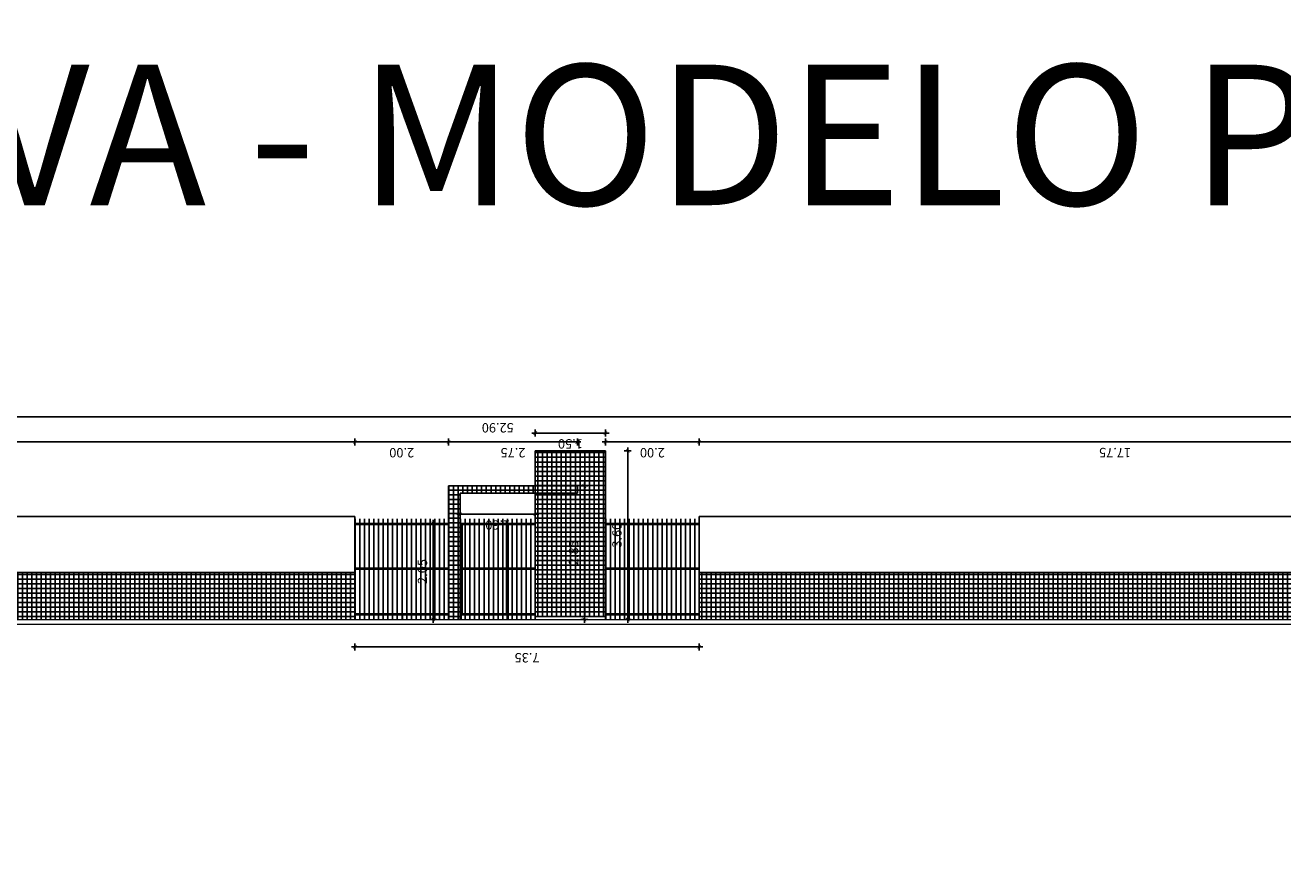
# Model space of a CAD drawing. Units: millimetres. Extents: x 0 to 1454, y 189 to 877.
# Drawn here: x 1325 to 1352, y 859 to 877 of the extents above; entities that cross this region are included whole.
import ezdxf

# ---------------------------------------------------------------- set-up
doc = ezdxf.new("R2010")
doc.units = ezdxf.units.MM
for name, color, linetype in [('COTA', 1, 'Continuous'), ('Grade de ferro', 97, 'Continuous'), ('Indicação', 7, 'Continuous'), ('Muro', 2, 'Continuous'), ('Porta', 3, 'Continuous'), ('Prancha', 7, 'Continuous')]:
    doc.layers.add(name, color=color, linetype=linetype)
doc.layers.add('PISO', color=9, linetype='Continuous', lineweight=15)
doc.styles.add('Century Gothic', font='GOTHIC.TTF')
doc.styles.add('Títulos', font='arial.ttf', dxfattribs={"height": 0.5})
doc.dimstyles.new('Cota 1-100', dxfattribs={"dimscale": 100, "dimtxt": 0.002, "dimasz": 0.00075, "dimexe": 0.00075, "dimexo": 0.00075, "dimgap": 0.001, "dimtad": 1, "dimzin": 4, "dimdsep": 46, "dimtxsty": 'Century Gothic', "dimblk": 'PU-Tick', "dimcen": 0.001, "dimdle": 0.00075, "dimse1": 1, "dimse2": 1, "dimclrd": 256, "dimclre": 256, "dimclrt": 256, "dimadec": 0, "dimazin": 0, "dimtfac": 1, "dimtix": 1, "dimtmove": 0, "dimatfit": 3, "dimldrblk": 'DOT', "dimfxl": 1, "dimarcsym": 0})
pattern_1 = [(90, (1535.14167, 947.63987), (-0.1, -4e-17), []), (180, (1535.14167, 947.63987), (3e-17, -0.1), [])]
pattern_2 = [(90, (1534.09229, 951.60883), (-0.1, -4e-17), [])]
pattern_3 = [(90, (1531.84229, 951.60883), (-0.1, -4e-17), [])]
pattern_4 = [(90, (1537.19229, 951.60883), (-0.1, -4e-17), [])]

# ---------------------------------------------------------------- blocks, each defined once
blk = doc.blocks.new('PU-Tick')
for p, q in [((1, 0), (-1, 0)), ((0, -1), (0, 1))]:
    blk.add_line(p, q)
at = {"color": 0, "linetype": 'ByBlock', "const_width": 0.15}
blk.add_lwpolyline([(-0.5, -0.5), (0.5, 0.5)], dxfattribs=at)
blk = doc.blocks.new('*D376')
at = {"layer": 'COTA', "lineweight": -2, "transparency": 16777216}
blk.add_line((1334.461, 867.669), (1332.611, 867.669), dxfattribs=at)
at = {"layer": 'Defpoints', "color": 0, "transparency": 16777216}
for p in [(1332.536, 867.669), (1332.536, 867.301), (1334.536, 867.301), (1323.172, 848.855), (1323.874, 848.855), (1323.874, 844.465)]:
    blk.add_point(p, dxfattribs=at)
at = {"layer": 'Prancha', "lineweight": -2, "transparency": 16777216}
blk.add_line((1323.172, 844.54), (1323.172, 848.78), dxfattribs=at)
at = {"layer": 'COTA', "lineweight": -2, "transparency": 16777216, "xscale": 0.075, "yscale": 0.075, "zscale": 0.075, "rotation": 180}
blk.add_blockref('PU-Tick', (1332.536, 867.669), dxfattribs=at)
at = {"layer": 'COTA', "lineweight": -2, "transparency": 16777216, "xscale": 0.075, "yscale": 0.075, "zscale": 0.075}
blk.add_blockref('PU-Tick', (1334.536, 867.669), dxfattribs=at)
at = {"layer": 'Prancha', "lineweight": -2, "transparency": 16777216, "xscale": 0.075, "yscale": 0.075, "zscale": 0.075}
for p, rotation in [((1323.172, 848.855), 90), ((1323.172, 844.465), 270)]:
    blk.add_blockref('PU-Tick', p, dxfattribs=dict(at, rotation=rotation))
at = {"layer": 'COTA', "transparency": 16777216, "insert": (1333.536, 867.464), "char_height": 0.2, "attachment_point": 5, "rotation": 180, "style": 'Century Gothic'}
blk.add_mtext('2.00', dxfattribs=at)
at = {"layer": 'Prancha', "transparency": 16777216, "insert": (1322.967, 846.66), "char_height": 0.2, "attachment_point": 5, "rotation": 90, "style": 'Century Gothic'}
blk.add_mtext('4.39', dxfattribs=at)
blk = doc.blocks.new('_DOT')
at = {"color": 0, "linetype": 'ByBlock'}
blk.add_line((-0.5, 0), (-1, 0), dxfattribs=at)
at = {"color": 0, "linetype": 'ByBlock', "const_width": 0.5}
blk.add_lwpolyline([(-0.25, 0, 1), (0.25, 0, 1)], format="xyb", close=True, dxfattribs=at)
blk = doc.blocks.new('*D375')
at = {"layer": 'COTA', "lineweight": -2, "transparency": 16777216}
blk.add_line((1309.211, 867.669), (1332.461, 867.669), dxfattribs=at)
at = {"layer": 'Defpoints', "color": 0, "transparency": 16777216}
for p in [(1332.536, 867.669), (1309.136, 867.301), (1332.536, 867.301)]:
    blk.add_point(p, dxfattribs=at)
at = {"layer": 'COTA', "lineweight": -2, "transparency": 16777216, "xscale": 0.075, "yscale": 0.075, "zscale": 0.075, "rotation": 180}
blk.add_blockref('PU-Tick', (1309.136, 867.669), dxfattribs=at)
at = {"layer": 'COTA', "lineweight": -2, "transparency": 16777216, "xscale": 0.075, "yscale": 0.075, "zscale": 0.075}
blk.add_blockref('PU-Tick', (1332.536, 867.669), dxfattribs=at)
at = {"layer": 'COTA', "transparency": 16777216, "insert": (1320.836, 867.464), "char_height": 0.2, "attachment_point": 5, "rotation": 180, "style": 'Century Gothic'}
blk.add_mtext('23.40', dxfattribs=at)
blk = doc.blocks.new('*D377')
at = {"layer": 'COTA', "lineweight": -2, "transparency": 16777216}
blk.add_line((1337.211, 867.669), (1334.611, 867.669), dxfattribs=at)
at = {"layer": 'Defpoints', "color": 0, "transparency": 16777216}
for p in [(1334.536, 867.669), (1334.536, 867.451), (1337.286, 867.451)]:
    blk.add_point(p, dxfattribs=at)
at = {"layer": 'COTA', "lineweight": -2, "transparency": 16777216, "xscale": 0.075, "yscale": 0.075, "zscale": 0.075, "rotation": 180}
blk.add_blockref('PU-Tick', (1334.536, 867.669), dxfattribs=at)
at = {"layer": 'COTA', "lineweight": -2, "transparency": 16777216, "xscale": 0.075, "yscale": 0.075, "zscale": 0.075}
blk.add_blockref('PU-Tick', (1337.286, 867.669), dxfattribs=at)
at = {"layer": 'COTA', "transparency": 16777216, "insert": (1335.911, 867.464), "char_height": 0.2, "attachment_point": 5, "rotation": 180, "style": 'Century Gothic'}
blk.add_mtext('2.75', dxfattribs=at)
blk = doc.blocks.new('*D378')
at = {"layer": 'COTA', "lineweight": -2, "transparency": 16777216}
blk.add_line((1337.811, 867.858), (1336.461, 867.858), dxfattribs=at)
at = {"layer": 'Defpoints', "color": 0, "transparency": 16777216}
for p in [(1336.386, 867.858), (1336.386, 867.701), (1337.886, 867.701)]:
    blk.add_point(p, dxfattribs=at)
at = {"layer": 'COTA', "lineweight": -2, "transparency": 16777216, "xscale": 0.075, "yscale": 0.075, "zscale": 0.075, "rotation": 180}
blk.add_blockref('PU-Tick', (1336.386, 867.858), dxfattribs=at)
at = {"layer": 'COTA', "lineweight": -2, "transparency": 16777216, "xscale": 0.075, "yscale": 0.075, "zscale": 0.075}
blk.add_blockref('PU-Tick', (1337.886, 867.858), dxfattribs=at)
at = {"layer": 'COTA', "transparency": 16777216, "insert": (1337.136, 867.653), "char_height": 0.2, "attachment_point": 5, "rotation": 180, "style": 'Century Gothic'}
blk.add_mtext('1.50', dxfattribs=at)
blk = doc.blocks.new('*D379')
at = {"layer": 'COTA', "lineweight": -2, "transparency": 16777216}
blk.add_line((1339.811, 867.669), (1337.961, 867.669), dxfattribs=at)
at = {"layer": 'Defpoints', "color": 0, "transparency": 16777216}
for p in [(1337.886, 867.669), (1337.886, 867.501), (1339.886, 867.451)]:
    blk.add_point(p, dxfattribs=at)
at = {"layer": 'COTA', "lineweight": -2, "transparency": 16777216, "xscale": 0.075, "yscale": 0.075, "zscale": 0.075, "rotation": 180}
blk.add_blockref('PU-Tick', (1337.886, 867.669), dxfattribs=at)
at = {"layer": 'COTA', "lineweight": -2, "transparency": 16777216, "xscale": 0.075, "yscale": 0.075, "zscale": 0.075}
blk.add_blockref('PU-Tick', (1339.886, 867.669), dxfattribs=at)
at = {"layer": 'COTA', "transparency": 16777216, "insert": (1338.886, 867.464), "char_height": 0.2, "attachment_point": 5, "rotation": 180, "style": 'Century Gothic'}
blk.add_mtext('2.00', dxfattribs=at)
blk = doc.blocks.new('*D380')
at = {"layer": 'COTA', "lineweight": -2, "transparency": 16777216}
blk.add_line((1357.561, 867.669), (1339.961, 867.669), dxfattribs=at)
at = {"layer": 'Defpoints', "color": 0, "transparency": 16777216}
for p in [(1339.886, 867.669), (1339.886, 867.451), (1357.636, 867.451)]:
    blk.add_point(p, dxfattribs=at)
at = {"layer": 'COTA', "lineweight": -2, "transparency": 16777216, "xscale": 0.075, "yscale": 0.075, "zscale": 0.075, "rotation": 180}
blk.add_blockref('PU-Tick', (1339.886, 867.669), dxfattribs=at)
at = {"layer": 'COTA', "lineweight": -2, "transparency": 16777216, "xscale": 0.075, "yscale": 0.075, "zscale": 0.075}
blk.add_blockref('PU-Tick', (1357.636, 867.669), dxfattribs=at)
at = {"layer": 'COTA', "transparency": 16777216, "insert": (1348.761, 867.467), "char_height": 0.2, "attachment_point": 5, "rotation": 180, "style": 'Century Gothic'}
blk.add_mtext('17.75', dxfattribs=at)
blk = doc.blocks.new('*D383')
at = {"layer": 'COTA', "lineweight": -2, "transparency": 16777216}
blk.add_line((1361.961, 868.201), (1309.211, 868.201), dxfattribs=at)
at = {"layer": 'Defpoints', "color": 0, "transparency": 16777216}
for p in [(1309.136, 868.201), (1309.136, 867.451), (1362.036, 867.451)]:
    blk.add_point(p, dxfattribs=at)
at = {"layer": 'COTA', "lineweight": -2, "transparency": 16777216, "xscale": 0.075, "yscale": 0.075, "zscale": 0.075, "rotation": 180}
blk.add_blockref('PU-Tick', (1309.136, 868.201), dxfattribs=at)
at = {"layer": 'COTA', "lineweight": -2, "transparency": 16777216, "xscale": 0.075, "yscale": 0.075, "zscale": 0.075}
blk.add_blockref('PU-Tick', (1362.036, 868.201), dxfattribs=at)
at = {"layer": 'COTA', "transparency": 16777216, "insert": (1335.586, 867.996), "char_height": 0.2, "attachment_point": 5, "rotation": 180, "style": 'Century Gothic'}
blk.add_mtext('52.90', dxfattribs=at)
blk = doc.blocks.new('*D391')
at = {"layer": 'COTA', "lineweight": -2, "transparency": 16777216}
blk.add_line((1338.361, 867.403), (1338.361, 863.953), dxfattribs=at)
at = {"layer": 'Defpoints', "color": 0, "transparency": 16777216}
for p in [(1337.886, 867.478), (1337.886, 863.878), (1338.361, 863.878)]:
    blk.add_point(p, dxfattribs=at)
at = {"layer": 'COTA', "lineweight": -2, "transparency": 16777216, "xscale": 0.075, "yscale": 0.075, "zscale": 0.075}
for p, rotation in [((1338.361, 867.478), 90.00000000000001), ((1338.361, 863.878), 270)]:
    blk.add_blockref('PU-Tick', p, dxfattribs=dict(at, rotation=rotation))
at = {"layer": 'COTA', "transparency": 16777216, "insert": (1338.156, 865.678), "char_height": 0.2, "attachment_point": 5, "rotation": 90, "style": 'Century Gothic'}
blk.add_mtext('3.60', dxfattribs=at)
blk = doc.blocks.new('*D384')
at = {"layer": 'COTA', "lineweight": -2, "transparency": 16777216}
blk.add_line((1337.434, 866.653), (1337.434, 863.953), dxfattribs=at)
at = {"layer": 'Defpoints', "color": 0, "transparency": 16777216}
for p in [(1334.536, 866.728), (1334.806, 863.878), (1337.434, 863.878)]:
    blk.add_point(p, dxfattribs=at)
at = {"layer": 'COTA', "lineweight": -2, "transparency": 16777216, "xscale": 0.075, "yscale": 0.075, "zscale": 0.075}
for p, rotation in [((1337.434, 866.728), 90.00000000000001), ((1337.434, 863.878), 270)]:
    blk.add_blockref('PU-Tick', p, dxfattribs=dict(at, rotation=rotation))
at = {"layer": 'COTA', "transparency": 16777216, "insert": (1337.229, 865.303), "char_height": 0.2, "attachment_point": 5, "rotation": 90, "style": 'Century Gothic'}
blk.add_mtext('2.85', dxfattribs=at)
blk = doc.blocks.new('*D385')
at = {"layer": 'COTA', "lineweight": -2, "transparency": 16777216}
blk.add_line((1334.21, 865.853), (1334.21, 863.953), dxfattribs=at)
at = {"layer": 'Defpoints', "color": 0, "transparency": 16777216}
for p in [(1332.536, 865.928), (1332.536, 863.878), (1334.21, 863.878)]:
    blk.add_point(p, dxfattribs=at)
at = {"layer": 'COTA', "lineweight": -2, "transparency": 16777216, "xscale": 0.075, "yscale": 0.075, "zscale": 0.075}
for p, rotation in [((1334.21, 865.928), 90.00000000000001), ((1334.21, 863.878), 270)]:
    blk.add_blockref('PU-Tick', p, dxfattribs=dict(at, rotation=rotation))
at = {"layer": 'COTA', "transparency": 16777216, "insert": (1334.005, 864.903), "char_height": 0.2, "attachment_point": 5, "rotation": 90, "style": 'Century Gothic'}
blk.add_mtext('2.05', dxfattribs=at)
blk = doc.blocks.new('*D386')
at = {"layer": 'COTA', "lineweight": -2, "transparency": 16777216}
blk.add_line((1339.811, 863.292), (1332.611, 863.292), dxfattribs=at)
at = {"layer": 'Defpoints', "color": 0, "transparency": 16777216}
for p in [(1332.536, 863.978), (1339.886, 863.878), (1332.536, 863.292)]:
    blk.add_point(p, dxfattribs=at)
at = {"layer": 'COTA', "lineweight": -2, "transparency": 16777216, "xscale": 0.075, "yscale": 0.075, "zscale": 0.075, "rotation": 180}
blk.add_blockref('PU-Tick', (1332.536, 863.292), dxfattribs=at)
at = {"layer": 'COTA', "lineweight": -2, "transparency": 16777216, "xscale": 0.075, "yscale": 0.075, "zscale": 0.075}
blk.add_blockref('PU-Tick', (1339.886, 863.292), dxfattribs=at)
at = {"layer": 'COTA', "transparency": 16777216, "insert": (1336.211, 863.087), "char_height": 0.2, "attachment_point": 5, "rotation": 180, "style": 'Century Gothic'}
blk.add_mtext('7.35', dxfattribs=at)
blk = doc.blocks.new('*D387')
at = {"layer": 'COTA', "lineweight": -2, "transparency": 16777216}
blk.add_line((1336.311, 866.126), (1334.861, 866.126), dxfattribs=at)
at = {"layer": 'Defpoints', "color": 0, "transparency": 16777216}
for p in [(1334.786, 866.126), (1334.786, 865.928), (1336.386, 865.928)]:
    blk.add_point(p, dxfattribs=at)
at = {"layer": 'COTA', "lineweight": -2, "transparency": 16777216, "xscale": 0.075, "yscale": 0.075, "zscale": 0.075, "rotation": 180}
blk.add_blockref('PU-Tick', (1334.786, 866.126), dxfattribs=at)
at = {"layer": 'COTA', "lineweight": -2, "transparency": 16777216, "xscale": 0.075, "yscale": 0.075, "zscale": 0.075}
blk.add_blockref('PU-Tick', (1336.386, 866.126), dxfattribs=at)
at = {"layer": 'COTA', "transparency": 16777216, "insert": (1335.586, 865.921), "char_height": 0.2, "attachment_point": 5, "rotation": 180, "style": 'Century Gothic'}
blk.add_mtext('1.60', dxfattribs=at)

msp = doc.modelspace()

# ---------------------------------------------------------------- hatches: boundary and pattern name
at = {"layer": 'Grade de ferro'}
h = msp.add_hatch(dxfattribs=at)
h.set_pattern_fill('_USER', color=109, scale=0.1, angle=-74, double=1, pattern_type=0)
h.set_pattern_definition(pattern_1)
h.paths.add_polyline_path([(1337.886, 867.478), (1336.386, 867.478), (1336.386, 866.728), (1337.286, 866.728), (1337.286, 866.578), (1336.386, 866.578), (1336.386, 863.93), (1337.886, 863.93)])
h = msp.add_hatch(dxfattribs=at)
h.set_pattern_fill('_USER', scale=0.1, angle=-74, double=1, pattern_type=0)
h.set_pattern_definition(pattern_1)
h.paths.add_polyline_path([(1337.286, 866.728), (1334.536, 866.728), (1334.536, 863.885), (1334.786, 863.885), (1334.786, 866.528), (1334.786, 866.578), (1337.286, 866.578)])
h = msp.add_hatch(dxfattribs=at)
h.set_pattern_fill('_USER', color=256, scale=0.1, angle=-74, pattern_type=0)
h.set_pattern_definition(pattern_3)
h.paths.add_polyline_path([(1334.536, 866.028), (1332.536, 866.028), (1332.536, 865.928), (1334.536, 865.928)])
h.paths.add_polyline_path([(1333.536, 863.978), (1332.536, 863.978), (1332.536, 863.878), (1333.536, 863.878)])
h.paths.add_polyline_path([(1334.536, 863.978), (1333.556, 863.978), (1333.556, 863.878), (1334.536, 863.878)])
h = msp.add_hatch(dxfattribs=at)
h.set_pattern_fill('_USER', color=3, scale=0.1, angle=-74, pattern_type=0)
h.set_pattern_definition(pattern_2)
h.paths.add_polyline_path([(1336.386, 866.028), (1334.786, 866.028), (1334.786, 865.928), (1336.386, 865.928)])
h.paths.add_polyline_path([(1335.786, 863.978), (1334.806, 863.978), (1334.806, 863.878), (1335.786, 863.878)])
h.paths.add_polyline_path([(1336.386, 863.978), (1335.806, 863.978), (1335.806, 863.878), (1336.386, 863.878)])
h = msp.add_hatch(dxfattribs=at)
h.set_pattern_fill('_USER', color=256, scale=0.1, angle=-74, pattern_type=0)
h.set_pattern_definition(pattern_4)
h.paths.add_polyline_path([(1339.886, 866.028), (1337.886, 866.028), (1337.886, 865.928), (1339.886, 865.928)])
h.paths.add_polyline_path([(1338.886, 863.978), (1337.886, 863.978), (1337.886, 863.878), (1338.886, 863.878)])
h.paths.add_polyline_path([(1339.886, 863.978), (1338.906, 863.978), (1338.906, 863.878), (1339.886, 863.878)])
h = msp.add_hatch(dxfattribs=at)
h.set_pattern_fill('_USER', color=256, scale=0.1, angle=-74, pattern_type=0)
h.set_pattern_definition(pattern_3)
h.paths.add_polyline_path([(1334.536, 864.953), (1332.536, 864.953), (1332.536, 863.998), (1333.526, 863.998), (1333.536, 863.978), (1332.536, 863.978), (1332.536, 863.878), (1333.556, 863.878), (1333.556, 863.998), (1334.536, 863.998)])
h.paths.add_polyline_path([(1334.536, 865.908), (1332.536, 865.908), (1332.536, 864.973), (1334.536, 864.973)])
h = msp.add_hatch(dxfattribs=at)
h.set_pattern_fill('_USER', color=3, scale=0.1, angle=-74, pattern_type=0)
h.set_pattern_definition(pattern_2)
h.paths.add_polyline_path([(1335.776, 864.953), (1334.826, 864.953), (1334.826, 863.998), (1335.776, 863.998)])
h.paths.add_polyline_path([(1336.386, 864.953), (1335.806, 864.953), (1335.806, 863.998), (1336.386, 863.998)])
h.paths.add_polyline_path([(1335.776, 865.908), (1334.826, 865.908), (1334.826, 864.973), (1335.776, 864.973)])
h.paths.add_polyline_path([(1336.386, 865.908), (1335.806, 865.908), (1335.806, 864.973), (1336.386, 864.973)])
h = msp.add_hatch(dxfattribs=at)
h.set_pattern_fill('_USER', color=256, scale=0.1, angle=-74, pattern_type=0)
h.set_pattern_definition(pattern_4)
h.paths.add_polyline_path([(1339.886, 864.953), (1337.886, 864.953), (1337.886, 863.998), (1338.876, 863.998), (1338.886, 863.978), (1337.886, 863.978), (1337.886, 863.878), (1338.906, 863.878), (1338.906, 863.998), (1339.886, 863.998)])
h.paths.add_polyline_path([(1339.886, 865.908), (1337.886, 865.908), (1337.886, 864.973), (1339.886, 864.973)])
h = msp.add_hatch(dxfattribs=at)
h.set_pattern_fill('_USER', color=109, scale=0.1, angle=-74, double=1, pattern_type=0)
h.set_pattern_definition([(90, (1535.14167, 947.13987), (-0.1, -4e-17), []), (180, (1535.14167, 947.13987), (3e-17, -0.1), [])])
h.paths.add_polyline_path([(1332.536, 864.878), (1309.136, 864.878), (1309.136, 863.878), (1332.536, 863.878)])
h.paths.add_polyline_path([(1357.636, 864.878), (1339.886, 864.878), (1339.886, 863.878), (1357.636, 863.878)])
h.paths.add_polyline_path([(1362.036, 864.878), (1360.886, 864.878), (1360.886, 863.878), (1362.036, 863.878)])

# ---------------------------------------------------------------- linework, layer by layer
for p, q in [((1332.536, 865.928), (1334.536, 865.928)), ((1337.886, 865.928), (1339.886, 865.928)), ((1332.536, 865.908), (1334.536, 865.908)), ((1337.886, 865.908), (1339.886, 865.908)), ((1332.536, 864.973), (1334.536, 864.973)), ((1332.536, 864.953), (1334.536, 864.953)), ((1337.886, 864.973), (1339.886, 864.973)), ((1337.886, 864.953), (1339.886, 864.953)), ((1333.526, 863.998), (1332.536, 863.998)), ((1333.536, 863.978), (1332.536, 863.978)), ((1334.536, 863.998), (1333.556, 863.998)), ((1334.536, 863.978), (1333.556, 863.978)), ((1333.556, 863.878), (1333.556, 863.978)), ((1338.876, 863.998), (1337.886, 863.998)), ((1338.886, 863.978), (1337.886, 863.978)), ((1339.886, 863.998), (1338.906, 863.998)), ((1339.886, 863.978), (1338.906, 863.978)), ((1338.906, 863.878), (1338.906, 863.978))]:
    msp.add_line(p, q, dxfattribs=at)
at = {"layer": 'Muro', "color": 109}
for p, q in [((1336.386, 867.478), (1337.886, 867.478)), ((1336.386, 866.078), (1336.386, 867.478)), ((1337.886, 863.878), (1337.886, 867.478)), ((1336.386, 863.878), (1336.386, 866.078)), ((1309.136, 864.878), (1332.536, 864.878)), ((1339.886, 864.878), (1357.636, 864.878))]:
    msp.add_line(p, q, dxfattribs=at)
at = {"layer": 'Muro', "color": 7}
for p, q in [((1334.536, 866.728), (1337.286, 866.728)), ((1334.536, 863.878), (1334.536, 866.728)), ((1334.786, 866.578), (1337.286, 866.578)), ((1334.786, 863.878), (1334.786, 866.578)), ((1336.386, 866.578), (1337.286, 866.578)), ((1337.286, 866.578), (1337.286, 866.728))]:
    msp.add_line(p, q, dxfattribs=at)
at = {"layer": 'Muro'}
for p, q in [((1309.136, 866.078), (1332.536, 866.078)), ((1332.536, 863.878), (1332.536, 866.078)), ((1339.886, 866.078), (1357.636, 866.078)), ((1339.886, 863.878), (1339.886, 866.078))]:
    msp.add_line(p, q, dxfattribs=at)
at = {"layer": 'PISO'}
for p, q in [((1307.736, 863.878), (1363.736, 863.878)), ((1307.736, 863.778), (1363.736, 863.778))]:
    msp.add_line(p, q, dxfattribs=at)
at = {"layer": 'Porta'}
for p, q in [((1334.786, 865.928), (1336.386, 865.928)), ((1334.806, 863.878), (1334.806, 865.928)), ((1335.786, 863.878), (1335.786, 865.928)), ((1336.386, 866.028), (1336.386, 863.878)), ((1334.826, 865.908), (1336.386, 865.908)), ((1334.826, 863.998), (1334.826, 865.908)), ((1335.776, 864.973), (1335.776, 865.908)), ((1335.806, 864.973), (1335.806, 865.908)), ((1334.826, 864.973), (1336.386, 864.973)), ((1334.826, 864.953), (1336.386, 864.953)), ((1335.776, 863.998), (1335.776, 864.953)), ((1335.806, 863.998), (1335.806, 864.953)), ((1335.786, 863.978), (1334.806, 863.978)), ((1335.776, 863.998), (1334.826, 863.998)), ((1336.386, 863.998), (1335.806, 863.998)), ((1336.386, 863.978), (1335.806, 863.978)), ((1335.806, 863.878), (1335.806, 863.978))]:
    msp.add_line(p, q, dxfattribs=at)

# ---------------------------------------------------------------- texts
at = {"layer": 'Indicação', "style": 'Títulos'}
msp.add_text('FACHADA NOVA - MODELO PADRÃO 2021', height=3, dxfattribs=at).set_placement((1299.476, 872.723))

# ---------------------------------------------------------------- dimensions: what is measured, and where the dimension line sits
at = {"layer": 'COTA'}
for base, p1, p2, picture, middle in [((1309.136, 868.201), (1362.036, 867.451), (1309.136, 867.451), '*D383', (1335.586, 867.996)), ((1336.386, 867.858), (1337.886, 867.701), (1336.386, 867.701), '*D378', (1337.136, 867.653)), ((1332.536, 867.669), (1309.136, 867.301), (1332.536, 867.301), '*D375', (1320.836, 867.464)), ((1332.536, 867.669), (1334.536, 867.301), (1332.536, 867.301), '*D376', (1333.536, 867.464)), ((1334.536, 867.669), (1337.286, 867.451), (1334.536, 867.451), '*D377', (1335.911, 867.464)), ((1337.886, 867.669), (1339.886, 867.451), (1337.886, 867.501), '*D379', (1338.886, 867.464)), ((1339.886, 867.669), (1357.636, 867.451), (1339.886, 867.451), '*D380', (1348.761, 867.467)), ((1334.786, 866.126), (1336.386, 865.928), (1334.786, 865.928), '*D387', (1335.586, 865.921)), ((1332.536, 863.292), (1339.886, 863.878), (1332.536, 863.978), '*D386', (1336.211, 863.087))]:
    dim = msp.add_linear_dim(base=base, p1=p1, p2=p2, dimstyle='Cota 1-100', override={"dimfxl": 0.002, "dimfxlon": 1}, dxfattribs=at)
    dim.commit()
    dim.dimension.update_dxf_attribs({"geometry": picture, "text_midpoint": middle})
for base, p1, p2, picture, middle in [((1338.361, 863.878), (1337.886, 867.478), (1337.886, 863.878), '*D391', (1338.156, 865.678)), ((1337.434, 863.878), (1334.536, 866.728), (1334.806, 863.878), '*D384', (1337.229, 865.303)), ((1334.21, 863.878), (1332.536, 865.928), (1332.536, 863.878), '*D385', (1334.005, 864.903))]:
    dim = msp.add_linear_dim(base=base, p1=p1, p2=p2, angle=90, dimstyle='Cota 1-100', override={"dimfxl": 0.002, "dimfxlon": 1}, dxfattribs=at)
    dim.commit()
    dim.dimension.update_dxf_attribs({"geometry": picture, "text_midpoint": middle})
at = {"layer": 'Prancha'}
dim = msp.add_linear_dim(base=(1323.172, 848.855), p1=(1323.874, 844.465), p2=(1323.874, 848.855), angle=90, dimstyle='Cota 1-100', dxfattribs=at)
dim.commit()
dim.dimension.update_dxf_attribs({"geometry": '*D376', "text_midpoint": (1322.967, 846.66)})

doc.saveas('drawing.dxf')
